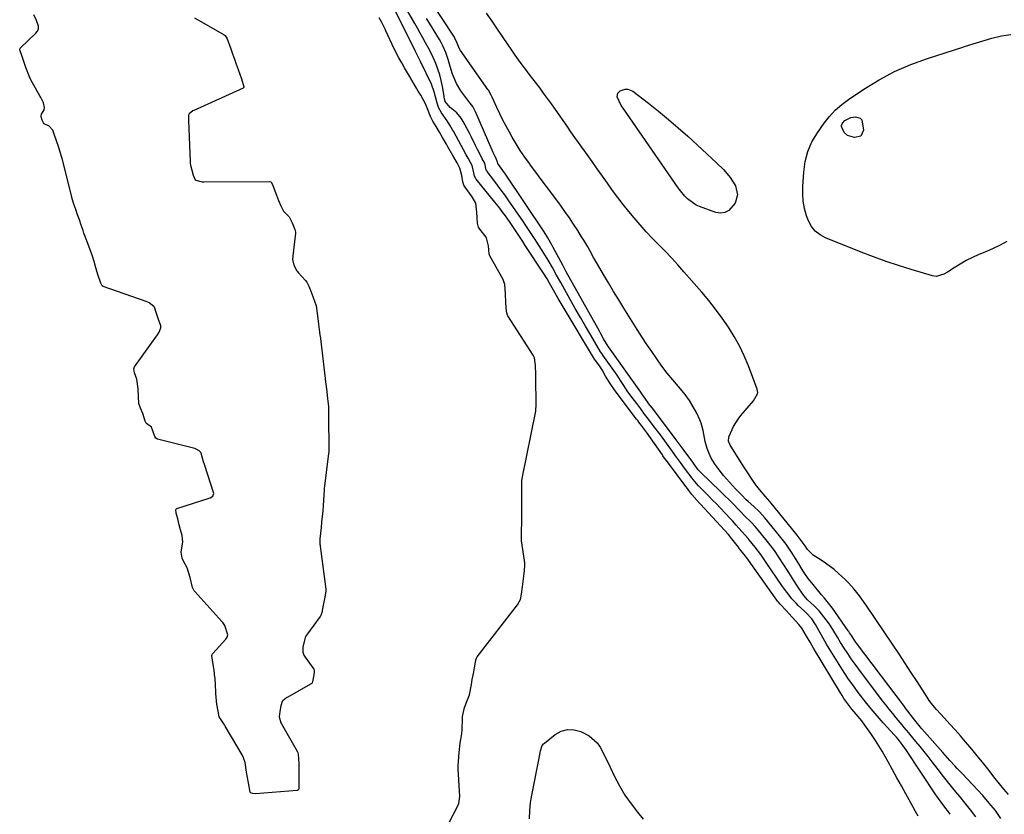
# Model space of a CAD drawing. Units: inches. Extents: x 1867846 to 1874903, y 442390 to 448690.
# Drawn here: x 1869484 to 1869942, y 447224 to 447594 of the extents above; entities that cross this region are included whole.
import ezdxf

# ---------------------------------------------------------------- set-up
doc = ezdxf.new("R2010")
doc.units = ezdxf.units.IN
doc.header["$MEASUREMENT"] = 0
doc.layers.add('7', color=7, linetype='Continuous')
doc.layers.add('8', color=7, linetype='Continuous')

msp = doc.modelspace()

# ---------------------------------------------------------------- linework, layer by layer
at = {"layer": '7', "color": 18}
for points in [[(1869940.55, 447221.78, 1636), (1869937.93, 447225.5, 1636), (1869935.07, 447229.05, 1636), (1869932.05, 447232.48, 1636), (1869922.43, 447242.72, 1636), (1869920.15, 447245.17, 1636), (1869919.02, 447246.4, 1636), (1869916.76, 447248.87, 1636), (1869914.53, 447251.36, 1636), (1869913.42, 447252.61, 1636), (1869903.75, 447263.54, 1636), (1869902.87, 447264.55, 1636), (1869899.76, 447268.4, 1636), (1869897.18, 447271.89, 1636), (1869896.14, 447273.29, 1636), (1869895.62, 447273.98, 1636), (1869873.3, 447303.54, 1636), (1869872.84, 447304.16, 1636), (1869870.89, 447307.05, 1636), (1869870.09, 447308.35, 1636), (1869869.68, 447308.98, 1636), (1869869.46, 447309.29, 1636), (1869862.13, 447319.72, 1636), (1869861.54, 447320.55, 1636), (1869860.29, 447322.15, 1636), (1869858.33, 447324.49, 1636), (1869857.02, 447326.05, 1636), (1869852.41, 447331.6, 1636), (1869850.83, 447333.61, 1636), (1869848.49, 447337.02, 1636), (1869845.94, 447341.21, 1636), (1869844.91, 447342.87, 1636), (1869843.29, 447345.44, 1636), (1869840.51, 447349.58, 1636), (1869837.47, 447353.53, 1636), (1869830.64, 447361.83, 1636), (1869828.15, 447364.6, 1636), (1869825.43, 447367.15, 1636), (1869822.79, 447369.43, 1636), (1869821.88, 447370.26, 1636), (1869819.83, 447372.38, 1636), (1869818.79, 447373.44, 1636), (1869816.91, 447375.35, 1636), (1869814.07, 447378.4, 1636), (1869811.4, 447381.59, 1636), (1869808.93, 447384.74, 1636), (1869807.52, 447386.65, 1636), (1869805.61, 447389.66, 1636), (1869804.64, 447391.82, 1636), (1869803.79, 447394.06, 1636), (1869802.77, 447397.39, 1636), (1869802.19, 447400.82, 1636), (1869801.92, 447402.54, 1636), (1869800.97, 447405.87, 1636), (1869800.3, 447407.47, 1636), (1869798.85, 447410.51, 1636), (1869797.24, 447413.54, 1636), (1869795.48, 447416.46, 1636), (1869793.49, 447419.23, 1636), (1869791.34, 447421.9, 1636), (1869790.44, 447422.94, 1636), (1869787.78, 447426.07, 1636), (1869785.19, 447429.26, 1636), (1869782.69, 447432.53, 1636), (1869780.25, 447435.84, 1636), (1869777.9, 447439.22, 1636), (1869775.59, 447442.62, 1636), (1869773.34, 447446.07, 1636), (1869771.13, 447449.54, 1636), (1869764.97, 447459.46, 1636), (1869762.56, 447463.37, 1636), (1869760.17, 447467.29, 1636), (1869757.81, 447471.23, 1636), (1869755.48, 447475.19, 1636), (1869752.71, 447479.92, 1636), (1869750.86, 447483.13, 1636), (1869749.05, 447486.36, 1636), (1869748.15, 447487.97, 1636), (1869746.27, 447491.16, 1636), (1869745.29, 447492.74, 1636), (1869743.47, 447495.63, 1636), (1869741.54, 447498.62, 1636), (1869739.56, 447501.58, 1636), (1869737.51, 447504.49, 1636), (1869735.42, 447507.37, 1636), (1869731.38, 447512.79, 1636), (1869728.91, 447516.11, 1636), (1869726.44, 447519.43, 1636), (1869723.96, 447522.75, 1636), (1869721.49, 447526.07, 1636), (1869720.94, 447526.8, 1636), (1869718.8, 447529.79, 1636), (1869716.73, 447532.83, 1636), (1869714.78, 447535.95, 1636), (1869712.9, 447539.12, 1636), (1869711.62, 447541.38, 1636), (1869710.08, 447544.2, 1636), (1869708.59, 447547.05, 1636), (1869707.17, 447549.94, 1636), (1869705.81, 447552.86, 1636), (1869703.6, 447557.79, 1636), (1869703.15, 447558.72, 1636), (1869701.84, 447560.92, 1636), (1869701.55, 447561.35, 1636), (1869688.92, 447579.38, 1636), (1869688.28, 447580.46, 1636), (1869687.38, 447582.81, 1636), (1869686.29, 447585.27, 1636), (1869686.01, 447585.73, 1636), (1869674.29, 447603.7, 1636)], [(1869916.95, 447223.79, 1632), (1869916.08, 447224.9, 1632), (1869914.36, 447227.15, 1632), (1869912.67, 447229.42, 1632), (1869911.04, 447231.73, 1632), (1869910.25, 447232.9, 1632), (1869896.2, 447253.91, 1632), (1869894.94, 447255.72, 1632), (1869892.65, 447258.73, 1632), (1869891.86, 447259.67, 1632), (1869891.03, 447260.58, 1632), (1869885.74, 447266.42, 1632), (1869882.93, 447269.6, 1632), (1869880.18, 447272.83, 1632), (1869877.52, 447276.13, 1632), (1869874.57, 447279.92, 1632), (1869871.89, 447283.56, 1632), (1869869.28, 447287.25, 1632), (1869866.78, 447291.02, 1632), (1869864.36, 447294.84, 1632), (1869860.61, 447300.95, 1632), (1869859.36, 447303.02, 1632), (1869856.92, 447307.2, 1632), (1869855.74, 447309.31, 1632), (1869854.15, 447312.2, 1632), (1869852.52, 447314.79, 1632), (1869849.91, 447317.65, 1632), (1869849.04, 447318.44, 1632), (1869846.18, 447321.07, 1632), (1869845.14, 447322.06, 1632), (1869843.19, 447324.16, 1632), (1869841.39, 447326.39, 1632), (1869839.69, 447328.69, 1632), (1869838.86, 447329.87, 1632), (1869831.22, 447341.07, 1632), (1869828.74, 447344.7, 1632), (1869826.09, 447348.21, 1632), (1869823.32, 447351.58, 1632), (1869822.76, 447352.24, 1632), (1869821.64, 447353.54, 1632), (1869819.91, 447355.46, 1632), (1869817.27, 447358.48, 1632), (1869815.47, 447360.46, 1632), (1869814.56, 447361.44, 1632), (1869809.78, 447366.5, 1632), (1869808.04, 447368.32, 1632), (1869806.3, 447370.13, 1632), (1869804.54, 447371.93, 1632), (1869802.76, 447373.71, 1632), (1869799.66, 447376.81, 1632), (1869798.79, 447377.76, 1632), (1869797.16, 447379.74, 1632), (1869796.77, 447380.26, 1632), (1869793.24, 447384.99, 1632), (1869791.34, 447387.55, 1632), (1869789.47, 447390.11, 1632), (1869787.6, 447392.69, 1632), (1869784.8, 447396.57, 1632), (1869781.97, 447400.44, 1632), (1869779.09, 447404.27, 1632), (1869776.46, 447407.72, 1632), (1869774.62, 447410.15, 1632), (1869772.79, 447412.58, 1632), (1869770.97, 447415.02, 1632), (1869768.23, 447418.72, 1632), (1869766.55, 447421.05, 1632), (1869764.96, 447423.44, 1632), (1869763.39, 447425.83, 1632), (1869761.77, 447428.2, 1632), (1869755.22, 447437.59, 1632), (1869755.08, 447437.79, 1632), (1869754.53, 447438.59, 1632), (1869754.26, 447438.99, 1632), (1869754.14, 447439.2, 1632), (1869749.5, 447446.95, 1632), (1869747.08, 447451.05, 1632), (1869744.68, 447455.16, 1632), (1869742.33, 447459.29, 1632), (1869739.99, 447463.43, 1632), (1869735.54, 447471.43, 1632), (1869733.61, 447474.88, 1632), (1869731.67, 447478.33, 1632), (1869729.69, 447481.75, 1632), (1869727.62, 447485.12, 1632), (1869724.4, 447490.26, 1632), (1869723.65, 447491.45, 1632), (1869722.12, 447493.81, 1632), (1869720.57, 447496.16, 1632), (1869718.99, 447498.49, 1632), (1869718.2, 447499.64, 1632), (1869711.11, 447509.86, 1632), (1869709.48, 447512.18, 1632), (1869707.83, 447514.49, 1632), (1869706.14, 447516.77, 1632), (1869704.43, 447519.03, 1632), (1869701.26, 447523.16, 1632), (1869701.13, 447523.35, 1632), (1869700.9, 447523.77, 1632), (1869700.13, 447527.02, 1632), (1869699.02, 447529.06, 1632), (1869698.47, 447530.09, 1632), (1869696.86, 447533.37, 1632), (1869695.92, 447535.26, 1632), (1869693.99, 447539.04, 1632), (1869693.01, 447540.91, 1632), (1869690.07, 447546.46, 1632), (1869689.21, 447547.88, 1632), (1869687.12, 447550.4, 1632), (1869684.1, 447552.95, 1632), (1869681.81, 447555.74, 1632), (1869681.32, 447557.73, 1632), (1869681.23, 447558.23, 1632), (1869680.45, 447562.7, 1632), (1869679.88, 447565.42, 1632), (1869679.19, 447568.1, 1632), (1869678.33, 447570.72, 1632), (1869677.34, 447573.32, 1632), (1869676.1, 447576.17, 1632), (1869675.02, 447578.5, 1632), (1869673.85, 447580.79, 1632), (1869672.62, 447583.05, 1632), (1869671.36, 447585.29, 1632), (1869670.09, 447587.54, 1632), (1869668.82, 447589.78, 1632), (1869667.55, 447592.02, 1632), (1869663.11, 447599.83, 1632)], [(1869564.95, 447594.63, 1628), (1869578.9, 447586.76, 1628), (1869579.36, 447586.42, 1628), (1869580.21, 447584.95, 1628), (1869581.88, 447580.27, 1628), (1869582.75, 447577.87, 1628), (1869583.61, 447575.46, 1628), (1869584.47, 447573.05, 1628), (1869585.33, 447570.64, 1628), (1869586.92, 447566.23, 1628), (1869588.05, 447562.6, 1628), (1869588.02, 447562.39, 1628), (1869587.95, 447562.21, 1628), (1869587.81, 447562.06, 1628), (1869587.64, 447561.93, 1628), (1869564.72, 447551.58, 1628), (1869564.2, 447551.31, 1628), (1869562.57, 447550, 1628), (1869562.17, 447549.33, 1628), (1869562.29, 447546.87, 1628), (1869562.96, 447527.77, 1628), (1869563.02, 447526.93, 1628), (1869563.13, 447526.06, 1628), (1869564.42, 447521.38, 1628), (1869565.27, 447519.21, 1628), (1869565.56, 447519, 1628), (1869568.59, 447518.33, 1628), (1869569.3, 447518.3, 1628), (1869600.09, 447518.4, 1628), (1869600.56, 447518.29, 1628), (1869600.75, 447518.15, 1628), (1869600.92, 447517.97, 1628), (1869601.5, 447516.64, 1628), (1869603.14, 447512.02, 1628), (1869604.18, 447509.54, 1628), (1869605.21, 447507.06, 1628), (1869606.47, 447504.71, 1628), (1869609.07, 447501.93, 1628), (1869610.43, 447499.2, 1628), (1869611.74, 447496.05, 1628), (1869612.05, 447494.85, 1628), (1869612.05, 447494.64, 1628), (1869612.04, 447494.43, 1628), (1869610.74, 447483.82, 1628), (1869610.68, 447482.14, 1628), (1869611.19, 447479.53, 1628), (1869612.66, 447476.9, 1628), (1869612.98, 447476.51, 1628), (1869613.31, 447476.12, 1628), (1869616.64, 447472.42, 1628), (1869617.33, 447471.52, 1628), (1869618.24, 447469.76, 1628), (1869619.18, 447467.37, 1628), (1869620.12, 447464.98, 1628), (1869621.65, 447460.59, 1628), (1869622.32, 447455.9, 1628), (1869622.64, 447453.34, 1628), (1869622.96, 447450.79, 1628), (1869623.27, 447448.24, 1628), (1869623.43, 447446.96, 1628), (1869623.48, 447446.54, 1628), (1869625.85, 447426.68, 1628), (1869625.9, 447426.31, 1628), (1869626.44, 447421.85, 1628), (1869627, 447417.4, 1628), (1869627.43, 447413.69, 1628), (1869627.41, 447410.36, 1628), (1869627.35, 447408.14, 1628), (1869627.35, 447405.92, 1628), (1869627.46, 447402.68, 1628), (1869627.5, 447400.3, 1628), (1869627.5, 447397.13, 1628), (1869627.49, 447392.77, 1628), (1869627.32, 447390.54, 1628), (1869625.51, 447376.59, 1628), (1869625.41, 447375.73, 1628), (1869625.34, 447374.81, 1628), (1869625.27, 447372.33, 1628), (1869624.97, 447367.64, 1628), (1869624.71, 447365.05, 1628), (1869624.45, 447362.46, 1628), (1869624.19, 447359.86, 1628), (1869623.93, 447357.27, 1628), (1869623.66, 447354.67, 1628), (1869623.41, 447352.07, 1628), (1869623.45, 447349.6, 1628), (1869623.49, 447349.09, 1628), (1869623.55, 447348.58, 1628), (1869626.12, 447328.61, 1628), (1869626.17, 447327.79, 1628), (1869625.73, 447324.89, 1628), (1869624.97, 447321.21, 1628), (1869624.25, 447317.72, 1628), (1869623.77, 447316.34, 1628), (1869623.64, 447316.13, 1628), (1869623.5, 447315.92, 1628), (1869617.57, 447307.86, 1628), (1869616.75, 447306.56, 1628), (1869615.41, 447301.76, 1628), (1869615.38, 447299.22, 1628), (1869615.89, 447297.96, 1628), (1869616.16, 447297.48, 1628), (1869616.47, 447297.01, 1628), (1869620.53, 447291.33, 1628), (1869620.76, 447290.8, 1628), (1869620.78, 447290.21, 1628), (1869620.54, 447288.71, 1628), (1869619.94, 447285.43, 1628), (1869619.76, 447284.93, 1628), (1869619.4, 447284.58, 1628), (1869608.13, 447278.23, 1628), (1869607.18, 447277.6, 1628), (1869606.14, 447276.61, 1628), (1869605.88, 447276.28, 1628), (1869605.25, 447274.26, 1628), (1869604.79, 447271.7, 1628), (1869604.43, 447269.14, 1628), (1869605.26, 447266.39, 1628), (1869605.53, 447265.87, 1628), (1869612.92, 447252.81, 1628), (1869613.06, 447252.52, 1628), (1869613.35, 447251.63, 1628), (1869613.5, 447249.75, 1628), (1869613.54, 447247.24, 1628), (1869613.58, 447244.73, 1628), (1869613.63, 447242.21, 1628), (1869613.67, 447239.7, 1628), (1869613.62, 447235.65, 1628), (1869613.22, 447235.06, 1628), (1869613.01, 447234.96, 1628), (1869612.78, 447234.9, 1628), (1869593.38, 447233.26, 1628), (1869592.06, 447233.42, 1628), (1869591.23, 447233.84, 1628), (1869590.97, 447234.1, 1628), (1869590.08, 447238.46, 1628), (1869589.29, 447243.34, 1628), (1869588.56, 447247.85, 1628), (1869587.87, 447250.08, 1628), (1869587.19, 447251.41, 1628), (1869579.23, 447264.91, 1628), (1869578.92, 447265.42, 1628), (1869576.42, 447269.15, 1628), (1869575.96, 447271.81, 1628), (1869575.45, 447275.11, 1628), (1869575.26, 447276.46, 1628), (1869575.19, 447277.26, 1628), (1869575.17, 447277.52, 1628), (1869574.58, 447287.16, 1628), (1869574.55, 447287.48, 1628), (1869574.12, 447290.86, 1628), (1869573.56, 447294.47, 1628), (1869573.13, 447297.68, 1628), (1869573.27, 447298.27, 1628), (1869573.37, 447298.44, 1628), (1869573.49, 447298.6, 1628), (1869579.66, 447305.27, 1628), (1869580.28, 447306.26, 1628), (1869580.53, 447307.41, 1628), (1869579.19, 447311.68, 1628), (1869578.17, 447313.09, 1628), (1869577.79, 447313.54, 1628), (1869565.1, 447327.56, 1628), (1869564.9, 447327.8, 1628), (1869564.11, 447329.47, 1628), (1869562.97, 447334.06, 1628), (1869561.65, 447338.51, 1628), (1869559.88, 447341.59, 1628), (1869559.34, 447343.07, 1628), (1869558.84, 447345.83, 1628), (1869559.58, 447350.74, 1628), (1869559.2, 447353.55, 1628), (1869558.51, 447356.32, 1628), (1869557.91, 447358.62, 1628), (1869557.18, 447361.34, 1628), (1869556.43, 447364.08, 1628), (1869556.27, 447365.51, 1628), (1869556.35, 447365.74, 1628), (1869556.65, 447366.08, 1628), (1869556.86, 447366.19, 1628), (1869571.81, 447370.99, 1628), (1869572.27, 447371.18, 1628), (1869573.48, 447371.98, 1628), (1869573.75, 447372.34, 1628), (1869573.96, 447373.15, 1628), (1869573.9, 447373.6, 1628), (1869569.81, 447386.19, 1628), (1869569.67, 447386.64, 1628), (1869569.25, 447387.99, 1628), (1869568.48, 447390.73, 1628), (1869568.06, 447392.07, 1628), (1869567.19, 447393.07, 1628), (1869565.78, 447393.85, 1628), (1869565.19, 447394.08, 1628), (1869564.58, 447394.26, 1628), (1869547.74, 447398.48, 1628), (1869546.98, 447398.93, 1628), (1869546.5, 447399.7, 1628), (1869545.03, 447404.09, 1628), (1869542.67, 447405.81, 1628), (1869542.51, 447405.94, 1628), (1869542.01, 447406.88, 1628), (1869540.92, 447410.38, 1628), (1869539.81, 447412.97, 1628), (1869539.02, 447415.05, 1628), (1869538.89, 447418.28, 1628), (1869538.81, 447421.89, 1628), (1869538.09, 447426.4, 1628), (1869537.1, 447429.29, 1628), (1869536.76, 447431.25, 1628), (1869537.11, 447432.14, 1628), (1869547.79, 447447.1, 1628), (1869548.51, 447448.27, 1628), (1869549.26, 447450.37, 1628), (1869549.26, 447451.32, 1628), (1869548.32, 447454.19, 1628), (1869547.35, 447457.05, 1628), (1869546.33, 447459.88, 1628), (1869546.08, 447460.29, 1628), (1869543.86, 447461.96, 1628), (1869543.22, 447462.25, 1628), (1869542.57, 447462.51, 1628), (1869522.45, 447469.51, 1628), (1869521.95, 447469.85, 1628), (1869521.39, 447471.04, 1628), (1869520.16, 447474.64, 1628), (1869519.02, 447478.23, 1628), (1869518.33, 447481.17, 1628), (1869517.53, 447483.74, 1628), (1869515.86, 447488.38, 1628), (1869513.83, 447493.65, 1628), (1869513.53, 447494.45, 1628), (1869513.09, 447495.64, 1628), (1869512.25, 447498.08, 1628), (1869511.41, 447500.54, 1628), (1869510.56, 447502.99, 1628), (1869509.72, 447505.45, 1628), (1869508.88, 447507.9, 1628), (1869508.23, 447509.88, 1628), (1869507.92, 447511.01, 1628), (1869507.82, 447511.38, 1628), (1869503.36, 447529.13, 1628), (1869503.23, 447529.63, 1628), (1869502.52, 447532.13, 1628), (1869501.62, 447534.79, 1628), (1869500.71, 447537.44, 1628), (1869499.8, 447540.1, 1628), (1869499.01, 447542.33, 1628), (1869497.32, 447544.22, 1628), (1869494.94, 447545.38, 1628), (1869494.64, 447545.71, 1628), (1869494.06, 447547.02, 1628), (1869493.56, 447548.59, 1628), (1869493.54, 447549.24, 1628), (1869493.76, 447549.82, 1628), (1869494.99, 447551.75, 1628), (1869495.18, 447552.96, 1628), (1869494.62, 447555.14, 1628), (1869493.47, 447557.55, 1628), (1869493.21, 447558.02, 1628), (1869488.83, 447565.75, 1628), (1869488.64, 447566.09, 1628), (1869488.13, 447567.13, 1628), (1869486.54, 447571.61, 1628), (1869484.91, 447576.22, 1628), (1869483.61, 447579.7, 1628), (1869483.62, 447579.93, 1628), (1869483.66, 447580.14, 1628), (1869483.9, 447580.51, 1628), (1869491.08, 447587.52, 1628), (1869491.78, 447588.36, 1628), (1869492.34, 447589.46, 1628), (1869492.44, 447590.78, 1628), (1869491.38, 447593.38, 1628), (1869490.25, 447595.99, 1628)], [(1869683.76, 447220.34, 1628), (1869687.61, 447227.79, 1628), (1869688.04, 447228.8, 1628), (1869688.5, 447232.03, 1628), (1869687.78, 447244.9, 1628), (1869687.75, 447245.56, 1628), (1869687.76, 447246.55, 1628), (1869687.89, 447248.33, 1628), (1869688.28, 447252.63, 1628), (1869688.7, 447256.94, 1628), (1869689.43, 447261.21, 1628), (1869689.61, 447263.07, 1628), (1869689.62, 447263.44, 1628), (1869689.78, 447268.08, 1628), (1869689.88, 447269.27, 1628), (1869690.67, 447273.59, 1628), (1869692.19, 447277.12, 1628), (1869693.04, 447279.43, 1628), (1869693.94, 447284.19, 1628), (1869694.38, 447286.58, 1628), (1869694.9, 447289.37, 1628), (1869695.68, 447293.78, 1628), (1869696, 447295.67, 1628), (1869696.33, 447296.54, 1628), (1869696.49, 447296.81, 1628), (1869696.67, 447297.07, 1628), (1869715.45, 447321.36, 1628), (1869716.86, 447323.79, 1628), (1869717.31, 447326.28, 1628), (1869717.71, 447329.66, 1628), (1869718.01, 447332.19, 1628), (1869718.31, 447334.73, 1628), (1869718.61, 447337.26, 1628), (1869718.84, 447339.8, 1628), (1869718.79, 447341.1, 1628), (1869718.74, 447341.52, 1628), (1869718.69, 447341.95, 1628), (1869717.27, 447351.19, 1628), (1869717.35, 447355.48, 1628), (1869717.48, 447359.94, 1628), (1869717.45, 447364.82, 1628), (1869717.41, 447369.71, 1628), (1869717.38, 447374.6, 1628), (1869717.47, 447379.01, 1628), (1869717.64, 447380.14, 1628), (1869723.88, 447411.5, 1628), (1869724, 447412.22, 1628), (1869724.16, 447414.01, 1628), (1869724.12, 447418.77, 1628), (1869723.96, 447422.86, 1628), (1869723.92, 447424.91, 1628), (1869723.91, 447428.79, 1628), (1869723.74, 447432.7, 1628), (1869723.36, 447436.31, 1628), (1869722.91, 447437.29, 1628), (1869722.72, 447437.6, 1628), (1869710.94, 447455.92, 1628), (1869710.78, 447456.19, 1628), (1869710.24, 447457.97, 1628), (1869710.05, 447461.96, 1628), (1869709.85, 447466.26, 1628), (1869709.59, 447470.56, 1628), (1869708.95, 447472.41, 1628), (1869708.76, 447472.76, 1628), (1869702.66, 447483.56, 1628), (1869702.52, 447483.84, 1628), (1869702.19, 447484.7, 1628), (1869701.84, 447488.43, 1628), (1869701.03, 447492.24, 1628), (1869700.82, 447492.55, 1628), (1869697.92, 447496.18, 1628), (1869697.32, 447497.15, 1628), (1869696.85, 447499.07, 1628), (1869696.7, 447501.6, 1628), (1869696.55, 447504.13, 1628), (1869696.08, 447508.29, 1628), (1869694.34, 447511.27, 1628), (1869691.04, 447515.88, 1628), (1869690.48, 447516.81, 1628), (1869689.91, 447518.33, 1628), (1869689.5, 447521.26, 1628), (1869688.6, 447524.69, 1628), (1869687.34, 447527.14, 1628), (1869685.33, 447530.61, 1628), (1869683.03, 447534.6, 1628), (1869682.28, 447535.89, 1628), (1869680.53, 447538.9, 1628), (1869679.04, 447541.46, 1628), (1869677.54, 447544.03, 1628), (1869676.01, 447546.57, 1628), (1869674.85, 447548.65, 1628), (1869673.5, 447552.28, 1628), (1869672.61, 447554.68, 1628), (1869670.33, 447558.62, 1628), (1869669.18, 447560.58, 1628), (1869668.6, 447561.56, 1628), (1869668.41, 447561.89, 1628), (1869665.8, 447566.36, 1628), (1869665.57, 447566.74, 1628), (1869664.22, 447569.06, 1628), (1869662.86, 447571.37, 1628), (1869661.5, 447573.68, 1628), (1869660.14, 447576, 1628), (1869657.91, 447580.15, 1628), (1869654.16, 447588.61, 1628), (1869653.79, 447589.43, 1628), (1869653.37, 447590.29, 1628), (1869652.18, 447592.49, 1628), (1869650.96, 447594.68, 1628)], [(1869928.83, 447222.57, 1634), (1869926.43, 447225.8, 1634), (1869923.94, 447228.97, 1634), (1869921.39, 447232.09, 1634), (1869918.82, 447235.2, 1634), (1869916.28, 447238.32, 1634), (1869913.77, 447241.47, 1634), (1869911.29, 447244.65, 1634), (1869908.45, 447248.3, 1634), (1869906.6, 447250.68, 1634), (1869904.73, 447253.04, 1634), (1869902.85, 447255.39, 1634), (1869900.94, 447257.73, 1634), (1869898.16, 447261.12, 1634), (1869897.64, 447261.75, 1634), (1869895.53, 447264.23, 1634), (1869894.47, 447265.48, 1634), (1869891.74, 447268.75, 1634), (1869890.13, 447270.71, 1634), (1869888.54, 447272.69, 1634), (1869886.98, 447274.69, 1634), (1869885.43, 447276.7, 1634), (1869874.36, 447291.35, 1634), (1869872.59, 447293.75, 1634), (1869870.86, 447296.19, 1634), (1869869.2, 447298.66, 1634), (1869867.57, 447301.17, 1634), (1869865.9, 447303.81, 1634), (1869864.4, 447306.23, 1634), (1869862.22, 447309.9, 1634), (1869860.66, 447312.28, 1634), (1869858.1, 447315.8, 1634), (1869855.93, 447318.46, 1634), (1869853.51, 447320.9, 1634), (1869850.5, 447323.7, 1634), (1869848.76, 447325.68, 1634), (1869846.63, 447328.85, 1634), (1869844.16, 447332.59, 1634), (1869841.73, 447336.35, 1634), (1869839.07, 447340.5, 1634), (1869837.08, 447343.55, 1634), (1869835.05, 447346.56, 1634), (1869833.99, 447348.04, 1634), (1869831.75, 447350.9, 1634), (1869827, 447356.67, 1634), (1869826.1, 447357.73, 1634), (1869824.23, 447359.76, 1634), (1869821.29, 447362.67, 1634), (1869819.14, 447364.88, 1634), (1869818.07, 447365.99, 1634), (1869816.08, 447368.07, 1634), (1869814.54, 447369.66, 1634), (1869811.42, 447372.78, 1634), (1869809.83, 447374.31, 1634), (1869800.62, 447383.04, 1634), (1869799.6, 447384.21, 1634), (1869797.96, 447386.44, 1634), (1869797.03, 447387.71, 1634), (1869792.64, 447393.76, 1634), (1869792.17, 447394.4, 1634), (1869790.3, 447396.95, 1634), (1869789.36, 447398.22, 1634), (1869788.88, 447398.85, 1634), (1869778.7, 447412.22, 1634), (1869776.62, 447415, 1634), (1869774.58, 447417.8, 1634), (1869773.39, 447419.52, 1634), (1869772.79, 447420.37, 1634), (1869757.79, 447441.46, 1634), (1869757.75, 447441.51, 1634), (1869757.48, 447441.91, 1634), (1869755.51, 447445.23, 1634), (1869754.19, 447447.53, 1634), (1869753.53, 447448.7, 1634), (1869738.12, 447476.44, 1634), (1869737.29, 447477.94, 1634), (1869736.48, 447479.46, 1634), (1869732.08, 447487.76, 1634), (1869731.62, 447488.63, 1634), (1869729.59, 447492.17, 1634), (1869727.8, 447494.96, 1634), (1869709.81, 447521.87, 1634), (1869708.64, 447523.57, 1634), (1869706.27, 447526.83, 1634), (1869706.09, 447527.41, 1634), (1869705.58, 447528.77, 1634), (1869704.53, 447531.01, 1634), (1869703.94, 447532.33, 1634), (1869703.65, 447532.99, 1634), (1869696.07, 447550.6, 1634), (1869694.63, 447553.31, 1634), (1869692.78, 447555.75, 1634), (1869690.82, 447558.14, 1634), (1869689.04, 447560.67, 1634), (1869686.96, 447564.13, 1634), (1869685.11, 447568.42, 1634), (1869684.13, 447571.94, 1634), (1869683.21, 447575.24, 1634), (1869682.07, 447578.47, 1634), (1869680.69, 447581.6, 1634), (1869679.89, 447583.12, 1634), (1869679.04, 447584.6, 1634), (1869674.46, 447592.12, 1634), (1869673.09, 447594.34, 1634)], [(1869944.02, 447232.98, 1638), (1869941.9, 447235.46, 1638), (1869939.83, 447237.98, 1638), (1869937.8, 447240.53, 1638), (1869934.38, 447244.92, 1638), (1869931.93, 447248.01, 1638), (1869929.45, 447251.09, 1638), (1869926.94, 447254.13, 1638), (1869924.03, 447257.59, 1638), (1869921.64, 447260.36, 1638), (1869919.22, 447263.11, 1638), (1869916.77, 447265.83, 1638), (1869914.3, 447268.54, 1638), (1869910.56, 447272.58, 1638), (1869908.8, 447274.66, 1638), (1869907.19, 447276.86, 1638), (1869906.17, 447278.38, 1638), (1869901.5, 447285.58, 1638), (1869898.65, 447289.94, 1638), (1869895.8, 447294.29, 1638), (1869892.92, 447298.62, 1638), (1869890.02, 447302.95, 1638), (1869878.03, 447320.78, 1638), (1869875.8, 447324, 1638), (1869874.65, 447325.58, 1638), (1869872.26, 447328.68, 1638), (1869869.63, 447331.56, 1638), (1869868.23, 447332.92, 1638), (1869864.75, 447336.12, 1638), (1869862.87, 447337.74, 1638), (1869858.91, 447340.72, 1638), (1869856.84, 447342.08, 1638), (1869853.06, 447344.41, 1638), (1869850.48, 447347.09, 1638), (1869849.33, 447348.77, 1638), (1869847.53, 447351.31, 1638), (1869846.59, 447352.54, 1638), (1869845.62, 447353.76, 1638), (1869832.86, 447369.45, 1638), (1869830.82, 447371.87, 1638), (1869828.08, 447375.07, 1638), (1869826.29, 447377.4, 1638), (1869824.03, 447380.7, 1638), (1869823.32, 447381.8, 1638), (1869821.17, 447385.16, 1638), (1869819.02, 447388.5, 1638), (1869814.69, 447395.21, 1638), (1869814.38, 447395.75, 1638), (1869813.75, 447397.52, 1638), (1869813.8, 447399.34, 1638), (1869813.99, 447399.93, 1638), (1869816, 447404.37, 1638), (1869818.15, 447407.81, 1638), (1869819.41, 447409.42, 1638), (1869825.3, 447416.29, 1638), (1869827.16, 447419.55, 1638), (1869827.27, 447420.25, 1638), (1869827.21, 447420.96, 1638), (1869827.04, 447421.68, 1638), (1869822.96, 447432.56, 1638), (1869821, 447437.28, 1638), (1869818.83, 447441.89, 1638), (1869816.34, 447446.33, 1638), (1869813.64, 447450.66, 1638), (1869810.7, 447454.85, 1638), (1869807.66, 447458.97, 1638), (1869804.48, 447462.98, 1638), (1869801.19, 447466.91, 1638), (1869792.93, 447476.43, 1638), (1869790.1, 447479.62, 1638), (1869787.21, 447482.78, 1638), (1869784.26, 447485.86, 1638), (1869781.26, 447488.91, 1638), (1869778.27, 447491.96, 1638), (1869775.34, 447495.07, 1638), (1869772.5, 447498.26, 1638), (1869769.73, 447501.51, 1638), (1869767.24, 447504.52, 1638), (1869764.66, 447507.72, 1638), (1869762.13, 447510.96, 1638), (1869759.69, 447514.26, 1638), (1869757.3, 447517.61, 1638), (1869754.95, 447520.99, 1638), (1869752.59, 447524.36, 1638), (1869750.22, 447527.72, 1638), (1869747.83, 447531.07, 1638), (1869742.16, 447539.01, 1638), (1869740.33, 447541.59, 1638), (1869738.51, 447544.18, 1638), (1869736.71, 447546.78, 1638), (1869734.93, 447549.39, 1638), (1869733.13, 447551.99, 1638), (1869731.31, 447554.57, 1638), (1869729.45, 447557.13, 1638), (1869727.56, 447559.66, 1638), (1869725.92, 447561.84, 1638), (1869724.26, 447564.04, 1638), (1869722.59, 447566.23, 1638), (1869720.92, 447568.43, 1638), (1869719.25, 447570.62, 1638), (1869717.59, 447572.82, 1638), (1869715.96, 447575.04, 1638), (1869714.37, 447577.28, 1638), (1869712.8, 447579.55, 1638), (1869708.71, 447585.56, 1638), (1869706.14, 447589.31, 1638), (1869703.57, 447593.07, 1638), (1869700.98, 447596.81, 1638)], [(1869866.35, 447544.59, 1642), (1869866.78, 447545.69, 1642), (1869867.92, 447546.85, 1642), (1869870.71, 447548.18, 1642), (1869872.86, 447548.53, 1642), (1869875.04, 447547.94, 1642), (1869875.69, 447547.09, 1642), (1869876.48, 447542.42, 1642), (1869875.34, 447539.58, 1642), (1869872.37, 447538.88, 1642), (1869869.1, 447539.89, 1642), (1869867.5, 447541.33, 1642), (1869866.37, 447544.11, 1642), (1869866.35, 447544.59, 1642)]]:
    msp.add_polyline3d(points, dxfattribs=at)
at = {"layer": '8', "color": 18}
for points in [[(1869901.96, 447222.87, 1630), (1869900.71, 447225.14, 1630), (1869899.46, 447227.41, 1630), (1869896.25, 447233.29, 1630), (1869894.19, 447237.05, 1630), (1869892.12, 447240.8, 1630), (1869890.05, 447244.55, 1630), (1869887.97, 447248.29, 1630), (1869886.63, 447250.68, 1630), (1869885.18, 447253.2, 1630), (1869883.69, 447255.7, 1630), (1869882.13, 447258.16, 1630), (1869879.98, 447261.44, 1630), (1869877.19, 447265.35, 1630), (1869875.71, 447267.25, 1630), (1869873.07, 447270.41, 1630), (1869871.11, 447272.8, 1630), (1869869.21, 447275.24, 1630), (1869867.42, 447277.75, 1630), (1869866.57, 447279.05, 1630), (1869865.76, 447280.36, 1630), (1869853.28, 447301.12, 1630), (1869851.63, 447303.9, 1630), (1869850, 447306.68, 1630), (1869847.75, 447310.43, 1630), (1869846.37, 447312.24, 1630), (1869843.39, 447315.6, 1630), (1869840.46, 447318.67, 1630), (1869837.66, 447321.58, 1630), (1869836.89, 447322.51, 1630), (1869836.53, 447322.99, 1630), (1869836.17, 447323.48, 1630), (1869822.16, 447343.17, 1630), (1869819.57, 447346.55, 1630), (1869818.83, 447347.46, 1630), (1869818.47, 447347.92, 1630), (1869818.29, 447348.15, 1630), (1869815.29, 447352.01, 1630), (1869813.61, 447354.08, 1630), (1869811.84, 447356.07, 1630), (1869800.58, 447368.14, 1630), (1869800.15, 447368.61, 1630), (1869798.86, 447370.02, 1630), (1869796.63, 447372.76, 1630), (1869795.25, 447374.56, 1630), (1869794.56, 447375.46, 1630), (1869793.88, 447376.36, 1630), (1869785.27, 447387.85, 1630), (1869784.06, 447389.49, 1630), (1869783.46, 447390.31, 1630), (1869783.17, 447390.73, 1630), (1869782.87, 447391.14, 1630), (1869775.43, 447401.7, 1630), (1869773.15, 447404.8, 1630), (1869771.99, 447406.33, 1630), (1869771.41, 447407.09, 1630), (1869770.83, 447407.86, 1630), (1869760.96, 447420.93, 1630), (1869758.58, 447424.33, 1630), (1869756.45, 447427.88, 1630), (1869754.88, 447430.7, 1630), (1869753.35, 447433.01, 1630), (1869751.73, 447435.14, 1630), (1869751.24, 447435.79, 1630), (1869751.01, 447436.13, 1630), (1869750.79, 447436.47, 1630), (1869736.69, 447460.03, 1630), (1869734.39, 447463.93, 1630), (1869732.15, 447467.87, 1630), (1869730.32, 447471.15, 1630), (1869729.16, 447473.17, 1630), (1869727.52, 447475.79, 1630), (1869719.05, 447488.71, 1630), (1869717.84, 447490.55, 1630), (1869716.63, 447492.39, 1630), (1869714.2, 447496.07, 1630), (1869712.32, 447498.9, 1630), (1869710.29, 447501.81, 1630), (1869708.19, 447504.68, 1630), (1869707.12, 447506.1, 1630), (1869704.91, 447508.89, 1630), (1869696.21, 447519.57, 1630), (1869695.98, 447519.88, 1630), (1869695.45, 447520.91, 1630), (1869695.11, 447522.52, 1630), (1869694.34, 447525.91, 1630), (1869692.51, 447529.26, 1630), (1869691.56, 447530.93, 1630), (1869685.57, 447541.83, 1630), (1869685.18, 447542.54, 1630), (1869683.97, 447544.63, 1630), (1869682.61, 447546.63, 1630), (1869680.05, 447550.4, 1630), (1869678.7, 447552.89, 1630), (1869677.78, 447555.57, 1630), (1869676.63, 447560.21, 1630), (1869675.35, 447563.8, 1630), (1869670.23, 447574.29, 1630), (1869669.92, 447574.91, 1630), (1869668.98, 447576.77, 1630), (1869667.73, 447579.26, 1630), (1869657.72, 447599.66, 1630)], [(1869943.22, 447490.54, 1640), (1869940.15, 447488.83, 1640), (1869936.99, 447487.28, 1640), (1869933.77, 447485.85, 1640), (1869930.27, 447484.41, 1640), (1869927.28, 447483.09, 1640), (1869924.35, 447481.61, 1640), (1869921.5, 447480, 1640), (1869918.71, 447478.27, 1640), (1869915.58, 447476.24, 1640), (1869913.95, 447475.32, 1640), (1869910.45, 447474.26, 1640), (1869908.66, 447474.5, 1640), (1869898.7, 447477.48, 1640), (1869892.84, 447479.32, 1640), (1869887.02, 447481.26, 1640), (1869881.25, 447483.35, 1640), (1869875.52, 447485.55, 1640), (1869858.87, 447492.18, 1640), (1869856.32, 447493.59, 1640), (1869854.1, 447495.32, 1640), (1869852.38, 447497.55, 1640), (1869850.99, 447500.11, 1640), (1869850.05, 447502.54, 1640), (1869849.02, 447505.84, 1640), (1869848.48, 447509.25, 1640), (1869848.3, 447512.73, 1640), (1869848.36, 447516.2, 1640), (1869848.69, 447522.81, 1640), (1869849.37, 447527.71, 1640), (1869850.57, 447532.43, 1640), (1869852.55, 447536.88, 1640), (1869855.05, 447541.15, 1640), (1869858.22, 447545.61, 1640), (1869860.71, 447548.75, 1640), (1869863.41, 447551.67, 1640), (1869866.4, 447554.28, 1640), (1869869.6, 447556.69, 1640), (1869876.7, 447561.44, 1640), (1869883.76, 447565.75, 1640), (1869891.02, 447569.64, 1640), (1869898.57, 447572.91, 1640), (1869906.33, 447575.77, 1640), (1869922.84, 447581.07, 1640), (1869923.64, 447581.33, 1640), (1869926.01, 447582.08, 1640), (1869929.2, 447583.06, 1640), (1869936.34, 447585.2, 1640), (1869940.73, 447586.22, 1640), (1869945.15, 447586.87, 1640)], [(1869763.72, 447553.84, 1640), (1869761.85, 447557.84, 1640), (1869762.07, 447559.6, 1640), (1869763.18, 447560.62, 1640), (1869765.52, 447561.43, 1640), (1869766.79, 447561.48, 1640), (1869769.2, 447560.49, 1640), (1869776.36, 447554.93, 1640), (1869781.04, 447551.2, 1640), (1869785.67, 447547.39, 1640), (1869790.2, 447543.48, 1640), (1869794.67, 447539.49, 1640), (1869808.15, 447527.19, 1640), (1869811.46, 447523.89, 1640), (1869814.46, 447520.32, 1640), (1869816.99, 447516.46, 1640), (1869817.94, 447512.27, 1640), (1869816.71, 447508.33, 1640), (1869813.83, 447505, 1640), (1869812.03, 447503.98, 1640), (1869809.96, 447503.75, 1640), (1869807.73, 447504.04, 1640), (1869800.11, 447506.77, 1640), (1869798.58, 447507.44, 1640), (1869794.55, 447510.33, 1640), (1869793.4, 447511.57, 1640), (1869791.25, 447514.17, 1640), (1869790.25, 447515.53, 1640), (1869764.57, 447552.6, 1640), (1869763.72, 447553.84, 1640)], [(1869721.02, 447221.71, 1630), (1869721.21, 447225.56, 1630), (1869721.5, 447229.18, 1630), (1869721.76, 447230.98, 1630), (1869722.07, 447232.77, 1630), (1869725.53, 447249.98, 1630), (1869726.15, 447253.3, 1630), (1869726.95, 447255.81, 1630), (1869727.56, 447256.63, 1630), (1869727.94, 447256.99, 1630), (1869732.9, 447260.9, 1630), (1869735.76, 447262.45, 1630), (1869738.7, 447263.33, 1630), (1869741.77, 447263.2, 1630), (1869744.92, 447262.41, 1630), (1869748.85, 447260.39, 1630), (1869752.45, 447257.06, 1630), (1869753.87, 447254.99, 1630), (1869755.09, 447252.7, 1630), (1869756.29, 447250.41, 1630), (1869757.45, 447248.1, 1630), (1869758.58, 447245.77, 1630), (1869760.66, 447241.45, 1630), (1869762.96, 447237.05, 1630), (1869765.47, 447232.78, 1630), (1869768.28, 447228.7, 1630), (1869771.3, 447224.75, 1630), (1869773.9, 447221.59, 1630)]]:
    msp.add_polyline3d(points, dxfattribs=at)

doc.saveas('drawing.dxf')
